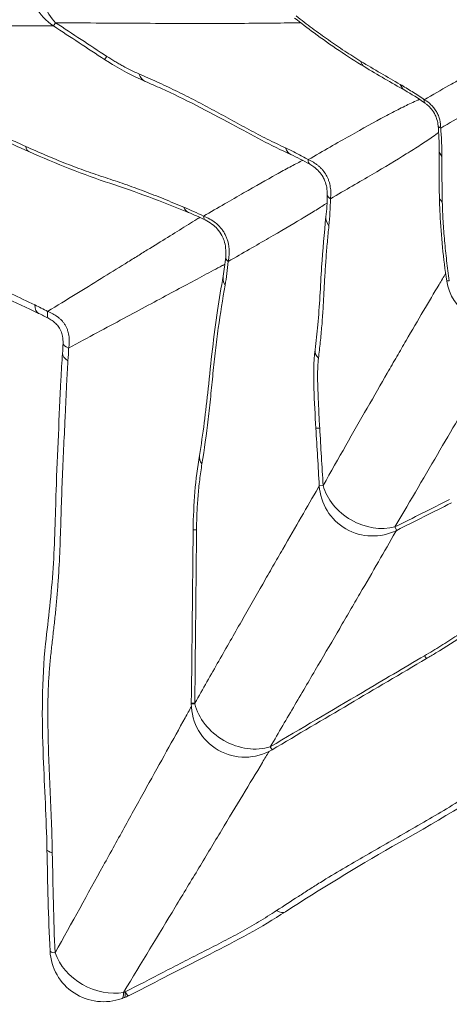
# Model space of a CAD drawing. Extents: x -82266 to -69628, y 18105 to 27015.
# Drawn here: x -72282 to -72221, y 25105 to 25245 of the extents above; entities that cross this region are included whole.
import ezdxf

# ---------------------------------------------------------------- set-up
doc = ezdxf.new("R2010")
doc.units = 0
doc.header["$MEASUREMENT"] = 0
doc.layers.add('外形線', color=7, linetype='CONTINUOUS', lineweight=18)

msp = doc.modelspace()

# ---------------------------------------------------------------- linework, layer by layer
at = {"layer": '外形線'}
for p, q in [((-72277.499, 25244.031), (-72277.198, 25244.489)), ((-72270.219, 25239.243), (-72269.922, 25239.695)), ((-72253.336, 25208.354), (-72253.336, 25208.354)), ((-72240.128, 25186.663), (-72239.588, 25186.694)), ((-72239.652, 25178.478), (-72239.105, 25178.51)), ((-72257.128, 25172.201), (-72257.613, 25172.206)), ((-72228.625, 25172.111), (-72228.871, 25172.601)), ((-72224.649, 25154.236), (-72224.402, 25153.818)), ((-72257.374, 25147.46), (-72257.871, 25147.465)), ((-72257.871, 25147.387), (-72257.358, 25147.387)), ((-72246.626, 25141.255), (-72246.373, 25140.827)), ((-72278.431, 25126.607), (-72278.431, 25126.607))]:
    msp.add_line(p, q, dxfattribs=at)
at = {"layer": '外形線', "extrusion": (0, 0, -1)}
for centre, radius, start, end in [((72273.311, 25250.397), 7.62, 303.33539, 0), ((72214.901, 25208.614), 6.668, 248.3014, 351.71202), ((72232.045, 25178.921), 7.62, 243.33539, 356.66461), ((72250.251, 25147.387), 7.62, 0, 0.5934), ((72250.251, 25147.387), 7.62, 239.4066, 0), ((72270.384, 25112.515), 7.62, 249.72914, 357.0776)]:
    msp.add_arc(centre, radius, start, end, dxfattribs=at)
at = {"layer": '外形線'}
for centre, major_axis, ratio, start_param, end_param in [((-72273.311, 25250.397), (0, 7.62), 0.8076192, 1.5707963, 2.4581053), ((-72261.445, 25243.123), (3.019, 6.997), 0.4046788, 2.7302025, 3.1415942), ((-72216.083, 25230.386), (-6.643, -0.576), 0.1814444, 0.0000994, 0.3178318), ((-72240.509, 25232.628), (3.172, 6.928), 0.3949432, 2.7641021, 3.1415929), ((-72215.917, 25226.323), (-6.667, 0.064), 0.4260535, 6.283185, 6.6354171), ((-72237.257, 25230.957), (3.758, 6.629), 0.1917864, 2.7941515, 3.1415784), ((-72215.879, 25219.835), (-6.666, -0.14), 0.3430728, 0, 0.3488325), ((-72245.389, 25210.392), (-7.587, 0.704), 0.2497198, 0.0000142, 0.3272826), ((-72245.832, 25207.03), (-7.504, 1.324), 0.4458731, 0.0000005, 0.360266), ((-72214.901, 25208.614), (-6.598, -0.961), 0.0002926, 0, 0.3342169), ((-72276.353, 25209.927), (3.28, 6.878), 0.2847953, 2.6623084, 3.1415929), ((-72274.527, 25208.995), (3.643, 6.693), 0.1843293, 2.6746892, 3.1415757), ((-72249.204, 25181.501), (-7.513, 1.271), 0.3928171, 6.2831821, 6.6673767), ((-72249.204, 25181.501), (-7.513, 1.272), 0.3928171, 0.0000291, 0.0000399), ((-72232.045, 25178.921), (-6.599, 3.81), 0.8076192, 0.6834873, 2.4581053), ((-72250.251, 25147.387), (-6.599, 3.81), 0.7909999, 0.6190958, 0.6305121), ((-72250.251, 25147.387), (-6.599, 3.81), 0.7909999, 0.6305121, 2.5224969), ((-72270.384, 25112.515), (-7.61, -0.388), 0.0954111, 6.283185, 6.7189143), ((-72270.384, 25112.515), (-6.599, 3.81), 0.7816446, 0.7390803, 2.4025123), ((-72270.384, 25112.515), (2.64, -7.148), 0.1585329, 0, 0.4395444)]:
    msp.add_ellipse(centre, major_axis=major_axis, ratio=ratio, start_param=start_param, end_param=end_param, dxfattribs=at)
at = {"layer": '外形線', "extrusion": (0, 0, -1)}
for centre, major_axis, ratio, start_param, end_param in [((-72229.796, 25243.94), (-3.454, -5.703), 0.3430728, 0, 0.3488325), ((-72224.196, 25240.663), (-3.278, -5.806), 0.4260535, 6.283185, 6.6354171), ((-72220.761, 25238.488), (-3.82, -5.465), 0.1814444, 0.0000976, 0.3178318), ((-72277.946, 25233.083), (-3.072, -6.973), 0.2577539, 6.2831851, 6.6489887), ((-72230.892, 25219.843), (7.619, -0.109), 0.2086301, 2.7925186, 3.141577), ((-72255.389, 25224.491), (-2.899, -7.047), 0.3547843, 6.2831844, 6.6244067), ((-72252.554, 25223.209), (-3.357, -6.841), 0.1799591, 0.0000126, 0.3203508), ((-72231.121, 25215.976), (7.574, -0.832), 0.4250257, 2.7571212, 3.141593), ((-72268.528, 25198.56), (7.617, -0.215), 0.1904283, 2.6739329, 3.1415789), ((-72268.62, 25196.766), (7.599, -0.572), 0.2783465, 2.6631177, 3.1415928), ((-72232.68, 25197.054), (7.578, -0.797), 0.3833793, 2.7357292, 3.1415938), ((-72232.679, 25197.053), (7.579, -0.799), 0.3833793, 3.1415367, 3.141546), ((-72270.812, 25126.77), (7.618, 0.163), 0.1480736, 2.6938294, 3.1415927), ((-72248.612, 25124.116), (4.135, -6.401), 0.278331, 6.2831844, 6.7533739)]:
    msp.add_ellipse(centre, major_axis=major_axis, ratio=ratio, start_param=start_param, end_param=end_param, dxfattribs=at)
at = {"layer": '外形線'}
for points, knots in [([(-72233.25, 25238.237), (-72235.627, 25239.677), (-72238.044, 25241.315), (-72241.322, 25243.739), (-72242.245, 25244.445), (-72243.157, 25245.164)], [0, 0, 0, 0, 2.9297003, 2.9297003, 4.0910734, 4.0910734, 4.0910734, 4.0910734]), ([(-72242.928, 25245.454), (-72242.551, 25245.156), (-72242.171, 25244.86), (-72241.409, 25244.274), (-72241.026, 25243.985), (-72239.879, 25243.128), (-72239.112, 25242.572), (-72237.575, 25241.491), (-72236.804, 25240.966), (-72235.26, 25239.95), (-72234.486, 25239.458), (-72233.711, 25238.985)], [0, 0, 0, 0, 0.004810898, 0.004810898, 0.009621797, 0.009621797, 0.019243594, 0.019243594, 0.028865391, 0.028865391, 0.038487187, 0.038487187, 0.038487187, 0.038487187]), ([(-72277.532, 25244.053), (-72277.641, 25244.053), (-72277.75, 25244.052), (-72280.914, 25244.042), (-72284.281, 25244.043), (-72288.868, 25244.054), (-72289.805, 25244.057), (-72291.711, 25244.063), (-72292.682, 25244.067), (-72295.644, 25244.08), (-72297.686, 25244.09), (-72301.902, 25244.113), (-72304.076, 25244.127), (-72307.434, 25244.149), (-72308.569, 25244.157), (-72310.872, 25244.174), (-72312.039, 25244.183), (-72313.222, 25244.192)], [0.12997049, 0.12997049, 0.12997049, 0.12997049, 0.13271984, 0.13271984, 0.20938943, 0.20938943, 0.22855683, 0.22855683, 0.24772423, 0.24772423, 0.28605902, 0.28605902, 0.32439382, 0.32439382, 0.34356122, 0.34356122, 0.36272861, 0.36272861, 0.36272861, 0.36272861]), ([(-72242.304, 25244.498), (-72242.893, 25244.486), (-72243.499, 25244.475), (-72246.884, 25244.421), (-72249.978, 25244.4), (-72254.234, 25244.392), (-72255.105, 25244.391), (-72256.884, 25244.391), (-72257.791, 25244.392), (-72260.565, 25244.397), (-72262.486, 25244.403), (-72266.463, 25244.42), (-72268.52, 25244.431), (-72272.766, 25244.457), (-72274.952, 25244.472), (-72277.198, 25244.489)], [0.09902413, 0.09902413, 0.09902413, 0.09902413, 0.1160653, 0.1160653, 0.19167176, 0.19167176, 0.21057337, 0.21057337, 0.22947499, 0.22947499, 0.26727821, 0.26727821, 0.30508144, 0.30508144, 0.34288467, 0.34288467, 0.34288467, 0.34288467]), ([(-72269.922, 25239.695), (-72269.546, 25239.447), (-72269.166, 25239.209), (-72268.59, 25238.865), (-72268.398, 25238.753), (-72268.014, 25238.534), (-72267.822, 25238.427), (-72267.248, 25238.114), (-72266.865, 25237.917), (-72266.103, 25237.542), (-72265.723, 25237.364), (-72265.345, 25237.199)], [0, 0, 0, 0, 0.004491579, 0.004491579, 0.006737369, 0.006737369, 0.008983159, 0.008983159, 0.013474738, 0.013474738, 0.017966317, 0.017966317, 0.017966317, 0.017966317]), ([(-72224.7, 25233.513), (-72223.465, 25234.229), (-72222.302, 25234.897), (-72220.66, 25235.828), (-72220.13, 25236.127), (-72219.103, 25236.699), (-72218.607, 25236.972), (-72217.167, 25237.756), (-72216.275, 25238.227), (-72214.617, 25239.061), (-72213.852, 25239.424), (-72213.146, 25239.728)], [0.01912882, 0.01912882, 0.01912882, 0.01912882, 0.06262154, 0.06262154, 0.08436789, 0.08436789, 0.10611425, 0.10611425, 0.14960697, 0.14960697, 0.19309968, 0.19309968, 0.19309968, 0.19309968]), ([(-72264.464, 25236.127), (-72266.23, 25236.889), (-72268.038, 25237.851), (-72269.907, 25239.04), (-72270.064, 25239.141), (-72270.219, 25239.243)], [0.0000036, 0.0000036, 0.0000036, 0.0000036, 2.0302937, 2.0302937, 2.2163153, 2.2163153, 2.2163153, 2.2163153]), ([(-72265.345, 25237.199), (-72264.485, 25236.824), (-72263.625, 25236.445), (-72261.902, 25235.662), (-72261.038, 25235.259), (-72259.305, 25234.414), (-72258.435, 25233.975), (-72256.69, 25233.07), (-72255.815, 25232.605), (-72254.063, 25231.66), (-72253.186, 25231.181), (-72251.433, 25230.221), (-72250.557, 25229.74), (-72249.245, 25229.034), (-72248.808, 25228.801), (-72247.936, 25228.345), (-72247.5, 25228.121), (-72246.631, 25227.684), (-72246.197, 25227.47), (-72245.33, 25227.053), (-72244.898, 25226.849), (-72244.466, 25226.649)], [0, 0, 0, 0, 0.010175692, 0.010175692, 0.020351384, 0.020351384, 0.030527076, 0.030527076, 0.040702768, 0.040702768, 0.05087846, 0.05087846, 0.061054152, 0.061054152, 0.066141997, 0.066141997, 0.071229843, 0.071229843, 0.076317689, 0.076317689, 0.081405535, 0.081405535, 0.081405535, 0.081405535]), ([(-72243.681, 25225.7), (-72246.445, 25226.965), (-72249.286, 25228.481), (-72255.458, 25231.84), (-72258.845, 25233.632), (-72262.911, 25235.453), (-72263.686, 25235.791), (-72264.464, 25236.127)], [0, 0, 0, 0, 3.2730196, 3.2730196, 7.2093877, 7.2093877, 8.1389695, 8.1389695, 8.1389695, 8.1389695]), ([(-72228.126, 25235.696), (-72227.561, 25235.374), (-72226.993, 25235.031), (-72225.85, 25234.303), (-72225.276, 25233.918), (-72224.7, 25233.513)], [0, 0, 0, 0, 0.007096388, 0.007096388, 0.014192777, 0.014192777, 0.014192777, 0.014192777]), ([(-72211.202, 25236.36), (-72211.817, 25235.901), (-72212.515, 25235.42), (-72214.066, 25234.401), (-72214.921, 25233.864), (-72216.318, 25233.009), (-72216.804, 25232.716), (-72217.813, 25232.113), (-72218.336, 25231.803), (-72219.963, 25230.847), (-72221.124, 25230.174), (-72222.361, 25229.462)], [0, 0, 0, 0, 0.04349998, 0.04349998, 0.08699996, 0.08699996, 0.10874995, 0.10874995, 0.13049994, 0.13049994, 0.17399992, 0.17399992, 0.17399992, 0.17399992]), ([(-72241.223, 25224.97), (-72240.146, 25225.595), (-72239.111, 25226.192), (-72237.126, 25227.332), (-72236.176, 25227.873), (-72233.454, 25229.413), (-72231.807, 25230.326), (-72229.577, 25231.519), (-72228.874, 25231.886), (-72227.548, 25232.559), (-72226.924, 25232.864), (-72226.008, 25233.291), (-72225.689, 25233.435), (-72225.382, 25233.569)], [0.02067244, 0.02067244, 0.02067244, 0.02067244, 0.0545176, 0.0545176, 0.08836277, 0.08836277, 0.1560531, 0.1560531, 0.18989826, 0.18989826, 0.22374343, 0.22374343, 0.24292472, 0.24292472, 0.24292472, 0.24292472]), ([(-72224.7, 25233.513), (-72224.362, 25233.318), (-72224.041, 25233.085), (-72223.667, 25232.727), (-72223.594, 25232.653), (-72223.453, 25232.498), (-72223.384, 25232.417), (-72223.188, 25232.168), (-72223.07, 25231.994), (-72222.912, 25231.721), (-72222.863, 25231.628), (-72222.771, 25231.437), (-72222.728, 25231.339), (-72222.611, 25231.044), (-72222.547, 25230.842), (-72222.402, 25230.244), (-72222.361, 25229.851), (-72222.361, 25229.462)], [0, 0, 0, 0, 0.00422909, 0.00422909, 0.005286363, 0.005286363, 0.006343635, 0.006343635, 0.00845818, 0.00845818, 0.009515453, 0.009515453, 0.010572725, 0.010572725, 0.01268727, 0.01268727, 0.01691636, 0.01691636, 0.01691636, 0.01691636]), ([(-72222.726, 25229.81), (-72222.751, 25230.1), (-72222.801, 25230.393), (-72222.945, 25230.901), (-72223.024, 25231.118), (-72223.262, 25231.626), (-72223.446, 25231.916), (-72223.831, 25232.388), (-72224.029, 25232.586), (-72224.348, 25232.853), (-72224.463, 25232.941), (-72224.581, 25233.023)], [0, 0, 0, 0, 0.3148537, 0.3148537, 0.5470215, 0.5470215, 0.8789835, 0.8789835, 1.1664872, 1.1664872, 1.3218225, 1.3218225, 1.3218225, 1.3218225]), ([(-72333.022, 25231.741), (-72331.923, 25231.177), (-72330.823, 25230.624), (-72329.173, 25229.783), (-72328.623, 25229.5), (-72327.524, 25228.928), (-72326.974, 25228.639), (-72325.327, 25227.759), (-72324.231, 25227.158), (-72322.039, 25225.932), (-72320.944, 25225.306), (-72318.755, 25224.038), (-72317.662, 25223.398), (-72315.473, 25222.117), (-72314.378, 25221.478), (-72312.187, 25220.212), (-72311.09, 25219.585), (-72308.894, 25218.346), (-72307.795, 25217.735), (-72305.593, 25216.537), (-72304.491, 25215.951), (-72302.282, 25214.804), (-72301.176, 25214.242), (-72297.862, 25212.591), (-72295.653, 25211.53), (-72291.234, 25209.442), (-72289.024, 25208.415), (-72284.599, 25206.351), (-72282.384, 25205.314), (-72280.166, 25204.255)], [0, 0, 0, 0, 0.01281898, 0.01281898, 0.01922847, 0.01922847, 0.02563796, 0.02563796, 0.03845693, 0.03845693, 0.05127591, 0.05127591, 0.06409489, 0.06409489, 0.07691387, 0.07691387, 0.08973284, 0.08973284, 0.10255182, 0.10255182, 0.1153708, 0.1153708, 0.12818978, 0.12818978, 0.15382773, 0.15382773, 0.17946569, 0.17946569, 0.20510364, 0.20510364, 0.20510364, 0.20510364]), ([(-72281.018, 25226.11), (-72283.967, 25227.409), (-72286.952, 25228.879), (-72290.32, 25230.719), (-72290.776, 25230.972), (-72291.23, 25231.228)], [0, 0, 0, 0, 3.3187257, 3.3187257, 3.8397256, 3.8397256, 3.8397256, 3.8397256]), ([(-72290.992, 25231.65), (-72290.209, 25231.209), (-72289.421, 25230.776), (-72287.832, 25229.93), (-72287.036, 25229.519), (-72285.444, 25228.719), (-72284.648, 25228.331), (-72283.054, 25227.576), (-72282.256, 25227.208), (-72281.458, 25226.855)], [0.080367837, 0.080367837, 0.080367837, 0.080367837, 0.08933657, 0.08933657, 0.098305302, 0.098305302, 0.107274035, 0.107274035, 0.116242767, 0.116242767, 0.116242767, 0.116242767]), ([(-72279.633, 25203.049), (-72286.195, 25206.178), (-72292.741, 25209.093), (-72305.188, 25215.27), (-72311.063, 25218.604), (-72322.078, 25225.075), (-72327.306, 25227.881), (-72332.546, 25230.568)], [0, 0, 0, 0, 7.5945766, 7.5945766, 14.4127823, 14.4127823, 20.52661, 20.52661, 20.52661, 20.52661]), ([(-72222.654, 25228.844), (-72222.924, 25228.644), (-72223.21, 25228.438), (-72224.041, 25227.856), (-72224.618, 25227.468), (-72225.867, 25226.655), (-72226.538, 25226.229), (-72228.69, 25224.891), (-72230.308, 25223.919), (-72233.009, 25222.328), (-72233.956, 25221.775), (-72235.94, 25220.623), (-72236.977, 25220.024), (-72238.06, 25219.402)], [0.06428851, 0.06428851, 0.06428851, 0.06428851, 0.08357542, 0.08357542, 0.11748012, 0.11748012, 0.15138482, 0.15138482, 0.21919422, 0.21919422, 0.25309893, 0.25309893, 0.28700363, 0.28700363, 0.28700363, 0.28700363]), ([(-72222.361, 25229.462), (-72222.299, 25228.76), (-72222.253, 25228.071), (-72222.193, 25226.718), (-72222.18, 25226.054), (-72222.184, 25225.403)], [0, 0, 0, 0, 0.007096388, 0.007096388, 0.014192777, 0.014192777, 0.014192777, 0.014192777]), ([(-72281.458, 25226.855), (-72280.483, 25226.422), (-72279.509, 25225.992), (-72278.059, 25225.369), (-72277.578, 25225.165), (-72276.62, 25224.769), (-72276.143, 25224.577), (-72274.724, 25224.02), (-72273.789, 25223.672), (-72272.399, 25223.177), (-72271.938, 25223.017), (-72271.021, 25222.705), (-72270.564, 25222.552), (-72269.652, 25222.249), (-72269.196, 25222.097), (-72268.284, 25221.791), (-72267.827, 25221.636), (-72266.912, 25221.319), (-72266.452, 25221.156), (-72265.53, 25220.821), (-72265.066, 25220.649), (-72263.671, 25220.118), (-72262.732, 25219.744), (-72260.848, 25218.979), (-72259.902, 25218.587), (-72258.957, 25218.195)], [0, 0, 0, 0, 0.010894957, 0.010894957, 0.016342435, 0.016342435, 0.021789914, 0.021789914, 0.032684871, 0.032684871, 0.038132349, 0.038132349, 0.043579827, 0.043579827, 0.049027306, 0.049027306, 0.054474784, 0.054474784, 0.059922263, 0.059922263, 0.065369741, 0.065369741, 0.076264698, 0.076264698, 0.087159655, 0.087159655, 0.087159655, 0.087159655]), ([(-72258.288, 25217.444), (-72262.111, 25219.017), (-72265.766, 25220.373), (-72273.15, 25222.808), (-72277.122, 25224.394), (-72281.018, 25226.11)], [0, 0, 0, 0, 4.423044, 4.423044, 8.8268486, 8.8268486, 8.8268486, 8.8268486]), ([(-72244.466, 25226.649), (-72243.931, 25226.401), (-72243.393, 25226.137), (-72242.312, 25225.577), (-72241.769, 25225.281), (-72241.223, 25224.97)], [0, 0, 0, 0, 0.006352335, 0.006352335, 0.012704669, 0.012704669, 0.012704669, 0.012704669]), ([(-72256.127, 25216.907), (-72254.046, 25218.122), (-72252.147, 25219.225), (-72248.7, 25221.206), (-72247.153, 25222.084), (-72245.432, 25223.038), (-72245.099, 25223.222), (-72244.455, 25223.574), (-72244.144, 25223.743), (-72243.243, 25224.227), (-72242.685, 25224.52), (-72242.114, 25224.812), (-72242.057, 25224.84), (-72242.001, 25224.869)], [0.01904788, 0.01904788, 0.01904788, 0.01904788, 0.08742074, 0.08742074, 0.1557936, 0.1557936, 0.17288681, 0.17288681, 0.18998003, 0.18998003, 0.22416646, 0.22416646, 0.2279573, 0.2279573, 0.2279573, 0.2279573]), ([(-72241.223, 25224.97), (-72240.973, 25224.861), (-72240.728, 25224.736), (-72240.369, 25224.52), (-72240.251, 25224.443), (-72240.017, 25224.278), (-72239.902, 25224.19), (-72239.678, 25224.002), (-72239.568, 25223.903), (-72239.357, 25223.694), (-72239.256, 25223.585), (-72238.97, 25223.245), (-72238.798, 25223), (-72238.574, 25222.603), (-72238.506, 25222.467), (-72238.384, 25222.191), (-72238.329, 25222.049), (-72238.187, 25221.628), (-72238.12, 25221.346), (-72238.054, 25220.923), (-72238.038, 25220.782), (-72238.016, 25220.5), (-72238.011, 25220.359), (-72238.009, 25219.941), (-72238.027, 25219.669), (-72238.06, 25219.402)], [0, 0, 0, 0, 0.003006581, 0.003006581, 0.004509871, 0.004509871, 0.006013161, 0.006013161, 0.007516452, 0.007516452, 0.009019742, 0.009019742, 0.012026323, 0.012026323, 0.013529613, 0.013529613, 0.015032903, 0.015032903, 0.018039484, 0.018039484, 0.019542774, 0.019542774, 0.021046064, 0.021046064, 0.024052645, 0.024052645, 0.024052645, 0.024052645]), ([(-72238.511, 25219.952), (-72238.506, 25220.306), (-72238.531, 25220.668), (-72238.648, 25221.326), (-72238.729, 25221.627), (-72238.918, 25222.112), (-72239.007, 25222.302), (-72239.273, 25222.774), (-72239.474, 25223.049), (-72239.912, 25223.53), (-72240.152, 25223.743), (-72240.6, 25224.077), (-72240.805, 25224.209), (-72241.015, 25224.328)], [0, 0, 0, 0, 0.3912396, 0.3912396, 0.7107519, 0.7107519, 0.9200328, 0.9200328, 1.2530444, 1.2530444, 1.58482, 1.58482, 1.8473984, 1.8473984, 1.8473984, 1.8473984]), ([(-72238.547, 25218.769), (-72238.597, 25218.737), (-72238.647, 25218.704), (-72239.187, 25218.354), (-72239.725, 25218.015), (-72240.603, 25217.472), (-72240.908, 25217.285), (-72241.541, 25216.9), (-72241.87, 25216.702), (-72243.573, 25215.68), (-72245.122, 25214.771), (-72248.594, 25212.758), (-72250.517, 25211.655), (-72252.63, 25210.449)], [0.08112389, 0.08112389, 0.08112389, 0.08112389, 0.08467147, 0.08467147, 0.11897085, 0.11897085, 0.13612054, 0.13612054, 0.15327023, 0.15327023, 0.22186899, 0.22186899, 0.29046776, 0.29046776, 0.29046776, 0.29046776]), ([(-72238.06, 25219.402), (-72238.068, 25218.733), (-72238.089, 25218.076), (-72238.161, 25216.789), (-72238.21, 25216.158), (-72238.276, 25215.54)], [0, 0, 0, 0, 0.00678111, 0.00678111, 0.01356222, 0.01356222, 0.01356222, 0.01356222]), ([(-72221.499, 25207.653), (-72221.965, 25210.847), (-72222.296, 25214.093), (-72222.498, 25218.052), (-72222.528, 25218.879), (-72222.545, 25219.696)], [0, 0, 0, 0, 3.2283057, 3.2283057, 4.0893371, 4.0893371, 4.0893371, 4.0893371]), ([(-72222.127, 25218.922), (-72222.106, 25218.014), (-72222.067, 25217.098), (-72221.959, 25215.253), (-72221.889, 25214.323), (-72221.722, 25212.451), (-72221.624, 25211.509), (-72221.456, 25210.087), (-72221.396, 25209.611), (-72221.27, 25208.658), (-72221.204, 25208.182), (-72221.134, 25207.705)], [0, 0, 0, 0, 0.0095132, 0.0095132, 0.019026399, 0.019026399, 0.028539599, 0.028539599, 0.033296199, 0.033296199, 0.038052799, 0.038052799, 0.038052799, 0.038052799]), ([(-72278.335, 25203.321), (-72275.625, 25204.987), (-72273.088, 25206.551), (-72269.54, 25208.742), (-72268.401, 25209.447), (-72266.756, 25210.466), (-72266.218, 25210.799), (-72265.164, 25211.453), (-72264.647, 25211.773), (-72262.119, 25213.341), (-72260.276, 25214.487), (-72258.191, 25215.783), (-72257.785, 25216.035), (-72257.291, 25216.342), (-72257.193, 25216.403), (-72256.999, 25216.524), (-72256.9, 25216.584), (-72256.755, 25216.672), (-72256.708, 25216.7), (-72256.662, 25216.728)], [0.02621558, 0.02621558, 0.02621558, 0.02621558, 0.09286568, 0.09286568, 0.12619072, 0.12619072, 0.14285324, 0.14285324, 0.15951577, 0.15951577, 0.22616586, 0.22616586, 0.24282838, 0.24282838, 0.24699401, 0.24699401, 0.25115964, 0.25115964, 0.25313424, 0.25313424, 0.25313424, 0.25313424]), ([(-72256.127, 25216.907), (-72255.826, 25216.793), (-72255.531, 25216.66), (-72254.956, 25216.343), (-72254.676, 25216.159), (-72254.339, 25215.889), (-72254.272, 25215.833), (-72254.141, 25215.717), (-72254.076, 25215.657), (-72253.888, 25215.474), (-72253.769, 25215.345), (-72253.542, 25215.073), (-72253.435, 25214.93), (-72253.235, 25214.631), (-72253.144, 25214.477), (-72253.021, 25214.238), (-72252.981, 25214.158), (-72252.908, 25213.996), (-72252.874, 25213.915), (-72252.779, 25213.67), (-72252.724, 25213.506), (-72252.633, 25213.175), (-72252.596, 25213.008), (-72252.537, 25212.673), (-72252.515, 25212.506), (-72252.474, 25212.007), (-72252.475, 25211.685), (-72252.522, 25211.056), (-72252.567, 25210.749), (-72252.63, 25210.449)], [0, 0, 0, 0, 0.00351426, 0.00351426, 0.007028519, 0.007028519, 0.007907084, 0.007907084, 0.008785649, 0.008785649, 0.010542779, 0.010542779, 0.012299908, 0.012299908, 0.014057038, 0.014057038, 0.014935603, 0.014935603, 0.015814168, 0.015814168, 0.017571298, 0.017571298, 0.019328428, 0.019328428, 0.021085557, 0.021085557, 0.024599817, 0.024599817, 0.028114076, 0.028114076, 0.028114076, 0.028114076]), ([(-72252.976, 25211.095), (-72252.938, 25211.508), (-72252.935, 25211.931), (-72253.02, 25212.714), (-72253.094, 25213.077), (-72253.29, 25213.669), (-72253.389, 25213.904), (-72253.685, 25214.471), (-72253.914, 25214.797), (-72254.404, 25215.343), (-72254.665, 25215.576), (-72255.247, 25216.009), (-72255.575, 25216.204), (-72255.911, 25216.369)], [0, 0, 0, 0, 0.4701679, 0.4701679, 0.8598441, 0.8598441, 1.1173457, 1.1173457, 1.5034618, 1.5034618, 1.8578766, 1.8578766, 2.2588351, 2.2588351, 2.2588351, 2.2588351]), ([(-72240.258, 25197.851), (-72240.13, 25199.065), (-72239.983, 25200.233), (-72239.598, 25204.069), (-72239.491, 25206.904), (-72239.155, 25212.107), (-72238.951, 25214.489), (-72238.696, 25216.808)], [0, 0, 0, 0, 1.3050107, 1.3050107, 4.2244995, 4.2244995, 6.7746674, 6.7746674, 6.7746674, 6.7746674]), ([(-72238.276, 25215.54), (-72238.356, 25214.777), (-72238.43, 25214.006), (-72238.568, 25212.453), (-72238.632, 25211.67), (-72238.75, 25210.093), (-72238.803, 25209.299), (-72238.899, 25207.697), (-72238.939, 25206.889), (-72239.022, 25205.273), (-72239.065, 25204.466), (-72239.163, 25202.864), (-72239.219, 25202.068), (-72239.319, 25200.891), (-72239.355, 25200.5), (-72239.431, 25199.724), (-72239.471, 25199.337), (-72239.554, 25198.567), (-72239.597, 25198.182), (-72239.681, 25197.413), (-72239.724, 25197.027), (-72239.763, 25196.639)], [0, 0, 0, 0, 0.008411764, 0.008411764, 0.016823528, 0.016823528, 0.025235292, 0.025235292, 0.033647056, 0.033647056, 0.04205882, 0.04205882, 0.050470584, 0.050470584, 0.054676466, 0.054676466, 0.058882348, 0.058882348, 0.06308823, 0.06308823, 0.067294112, 0.067294112, 0.067294112, 0.067294112]), ([(-72253.086, 25210.061), (-72253.114, 25210.045), (-72253.142, 25210.03), (-72253.22, 25209.987), (-72253.27, 25209.96), (-72253.37, 25209.906), (-72253.521, 25209.825), (-72254.081, 25209.526), (-72254.606, 25209.245), (-72256.765, 25208.091), (-72258.671, 25207.072), (-72262.845, 25204.835), (-72265.105, 25203.622), (-72269.967, 25201.005), (-72272.57, 25199.6), (-72275.345, 25198.098)], [0.05673549, 0.05673549, 0.05673549, 0.05673549, 0.05789155, 0.05789155, 0.05995933, 0.05995933, 0.06202712, 0.06616268, 0.08270494, 0.08270494, 0.14887398, 0.14887398, 0.21504302, 0.21504302, 0.28121206, 0.28121206, 0.28121206, 0.28121206]), ([(-72252.63, 25210.449), (-72252.683, 25209.865), (-72252.745, 25209.293), (-72252.889, 25208.173), (-72252.97, 25207.625), (-72253.063, 25207.089)], [0, 0, 0, 0, 0.006006074, 0.006006074, 0.012012148, 0.012012148, 0.012012148, 0.012012148]), ([(-72239.105, 25178.51), (-72236.89, 25182.412), (-72234.795, 25186.094), (-72231.839, 25191.266), (-72230.885, 25192.931), (-72229.501, 25195.338), (-72229.048, 25196.124), (-72228.157, 25197.667), (-72227.72, 25198.422), (-72225.582, 25202.11), (-72224.014, 25204.784), (-72222.271, 25207.695), (-72221.956, 25208.218), (-72221.65, 25208.724)], [0.03831448, 0.03831448, 0.03831448, 0.03831448, 0.11372376, 0.11372376, 0.15142841, 0.15142841, 0.17028073, 0.17028073, 0.18913305, 0.18913305, 0.26454234, 0.26454234, 0.2816068, 0.2816068, 0.2816068, 0.2816068]), ([(-72256.717, 25182.773), (-72256.202, 25185.816), (-72255.809, 25189.049), (-72255.084, 25196.07), (-72254.688, 25199.862), (-72253.891, 25205.117), (-72253.619, 25206.75), (-72253.336, 25208.354)], [0, 0, 0, 0, 3.3977957, 3.3977957, 7.3063988, 7.3063988, 9.1151118, 9.1151118, 9.1151118, 9.1151118]), ([(-72253.063, 25207.089), (-72253.41, 25205.076), (-72253.737, 25203.03), (-72254.175, 25199.888), (-72254.312, 25198.828), (-72254.5, 25197.217), (-72254.56, 25196.676), (-72254.676, 25195.588), (-72254.731, 25195.042), (-72254.896, 25193.399), (-72255.003, 25192.3), (-72255.17, 25190.658), (-72255.227, 25190.111), (-72255.344, 25189.022), (-72255.405, 25188.48), (-72255.721, 25185.778), (-72256.012, 25183.652), (-72256.356, 25181.574)], [0, 0, 0, 0, 0.022599389, 0.022599389, 0.033899083, 0.033899083, 0.03954893, 0.03954893, 0.045198777, 0.045198777, 0.056498472, 0.056498472, 0.062148319, 0.062148319, 0.067798166, 0.067798166, 0.090397554, 0.090397554, 0.090397554, 0.090397554]), ([(-72278.335, 25203.321), (-72278.091, 25203.231), (-72277.851, 25203.127), (-72277.383, 25202.883), (-72277.154, 25202.742), (-72276.823, 25202.496), (-72276.714, 25202.407), (-72276.504, 25202.218), (-72276.403, 25202.118), (-72276.212, 25201.908), (-72276.121, 25201.797), (-72275.951, 25201.564), (-72275.871, 25201.441), (-72275.726, 25201.189), (-72275.661, 25201.06), (-72275.545, 25200.793), (-72275.495, 25200.658), (-72275.367, 25200.252), (-72275.311, 25199.979), (-72275.249, 25199.426), (-72275.242, 25199.152), (-72275.268, 25198.616), (-72275.299, 25198.355), (-72275.345, 25198.098)], [0, 0, 0, 0, 0.002844987, 0.002844987, 0.005689973, 0.005689973, 0.007112467, 0.007112467, 0.00853496, 0.00853496, 0.009957453, 0.009957453, 0.011379946, 0.011379946, 0.01280244, 0.01280244, 0.014224933, 0.014224933, 0.01706992, 0.01706992, 0.019914906, 0.019914906, 0.022759893, 0.022759893, 0.022759893, 0.022759893]), ([(-72276.145, 25198.775), (-72276.135, 25199.106), (-72276.154, 25199.441), (-72276.264, 25200.037), (-72276.34, 25200.303), (-72276.512, 25200.695), (-72276.583, 25200.83), (-72276.776, 25201.14), (-72276.91, 25201.311), (-72277.211, 25201.631), (-72277.383, 25201.78), (-72277.756, 25202.06), (-72277.96, 25202.188), (-72278.17, 25202.302)], [0, 0, 0, 0, 0.3630208, 0.3630208, 0.6446054, 0.6446054, 0.7955585, 0.7955585, 1.0107457, 1.0107457, 1.2494695, 1.2494695, 1.5101778, 1.5101778, 1.5101778, 1.5101778]), ([(-72211.432, 25202.824), (-72211.717, 25202.306), (-72212.012, 25201.772), (-72213.662, 25198.807), (-72215.194, 25196.112), (-72217.318, 25192.416), (-72217.754, 25191.66), (-72218.645, 25190.118), (-72219.099, 25189.332), (-72220.492, 25186.93), (-72221.457, 25185.271), (-72224.457, 25180.125), (-72226.598, 25176.47), (-72228.871, 25172.601)], [0.09902414, 0.09902414, 0.09902414, 0.09902414, 0.11615946, 0.11615946, 0.19186008, 0.19186008, 0.21078524, 0.21078524, 0.22971039, 0.22971039, 0.2675607, 0.2675607, 0.34326131, 0.34326131, 0.34326131, 0.34326131]), ([(-72278.431, 25126.607), (-72278.524, 25130.974), (-72278.777, 25135.386), (-72279.172, 25145.246), (-72279.179, 25150.816), (-72278.233, 25159.541), (-72277.786, 25163.044), (-72277.327, 25170.364), (-72277.243, 25174.098), (-72276.958, 25183.097), (-72276.681, 25188.323), (-72276.378, 25194.842), (-72276.312, 25196.095), (-72276.218, 25197.338)], [0, 0, 0, 0, 4.420545, 4.420545, 9.9178366, 9.9178366, 13.7854568, 13.7854568, 17.5889289, 17.5889289, 22.9936689, 22.9936689, 24.2823053, 24.2823053, 24.2823053, 24.2823053]), ([(-72275.438, 25196.3), (-72275.492, 25195.578), (-72275.537, 25194.851), (-72275.615, 25193.391), (-72275.65, 25192.659), (-72275.715, 25191.193), (-72275.746, 25190.459), (-72275.81, 25188.993), (-72275.843, 25188.261), (-72275.947, 25186.067), (-72276.019, 25184.606), (-72276.158, 25181.684), (-72276.224, 25180.222), (-72276.333, 25177.285), (-72276.376, 25175.812), (-72276.466, 25172.868), (-72276.512, 25171.398), (-72276.63, 25168.472), (-72276.701, 25167.016), (-72276.838, 25164.85), (-72276.888, 25164.13), (-72277.002, 25162.699), (-72277.065, 25161.986), (-72277.201, 25160.568), (-72277.274, 25159.861), (-72277.427, 25158.449), (-72277.507, 25157.745), (-72277.666, 25156.337), (-72277.746, 25155.633), (-72277.898, 25154.223), (-72277.971, 25153.516), (-72278.098, 25152.095), (-72278.151, 25151.38), (-72278.231, 25149.939), (-72278.259, 25149.214), (-72278.314, 25147.026), (-72278.315, 25145.552), (-72278.271, 25142.586), (-72278.225, 25141.093), (-72278.114, 25138.099), (-72278.048, 25136.598), (-72277.918, 25133.598), (-72277.854, 25132.098), (-72277.744, 25129.108), (-72277.698, 25127.617), (-72277.669, 25126.135)], [0, 0, 0, 0, 0.00753082, 0.00753082, 0.01506163, 0.01506163, 0.02259245, 0.02259245, 0.03012326, 0.03012326, 0.0451849, 0.0451849, 0.06024653, 0.06024653, 0.07530816, 0.07530816, 0.09036979, 0.09036979, 0.10543142, 0.10543142, 0.11296224, 0.11296224, 0.12049306, 0.12049306, 0.12802387, 0.12802387, 0.13555469, 0.13555469, 0.1430855, 0.1430855, 0.15061632, 0.15061632, 0.15814714, 0.15814714, 0.16567795, 0.16567795, 0.18073958, 0.18073958, 0.19580122, 0.19580122, 0.21086285, 0.21086285, 0.22592448, 0.22592448, 0.24098611, 0.24098611, 0.24098611, 0.24098611]), ([(-72239.763, 25196.639), (-72239.802, 25196.252), (-72239.833, 25195.857), (-72239.866, 25195.258), (-72239.875, 25195.056), (-72239.885, 25194.752), (-72239.888, 25194.65), (-72239.892, 25194.445), (-72239.892, 25194.342), (-72239.893, 25194.031), (-72239.891, 25193.821), (-72239.883, 25193.403), (-72239.878, 25193.193), (-72239.86, 25192.565), (-72239.845, 25192.146), (-72239.812, 25191.307), (-72239.795, 25190.888), (-72239.758, 25190.049), (-72239.74, 25189.63), (-72239.681, 25188.372), (-72239.638, 25187.533), (-72239.588, 25186.694)], [0, 0, 0, 0, 0.004166678, 0.004166678, 0.006250018, 0.006250018, 0.007291687, 0.007291687, 0.008333357, 0.008333357, 0.010416696, 0.010416696, 0.012500035, 0.012500035, 0.016666714, 0.016666714, 0.020833392, 0.020833392, 0.025000071, 0.025000071, 0.033333428, 0.033333428, 0.033333428, 0.033333428]), ([(-72256.356, 25181.574), (-72256.479, 25180.834), (-72256.587, 25180.077), (-72256.729, 25178.919), (-72256.773, 25178.529), (-72256.853, 25177.748), (-72256.889, 25177.357), (-72256.986, 25176.179), (-72257.036, 25175.39), (-72257.087, 25174.199), (-72257.1, 25173.801), (-72257.114, 25173.202), (-72257.118, 25173.002), (-72257.124, 25172.602), (-72257.126, 25172.402), (-72257.128, 25172.201)], [0, 0, 0, 0, 0.00811208, 0.00811208, 0.01216812, 0.01216812, 0.01622416, 0.01622416, 0.02433624, 0.02433624, 0.02839228, 0.02839228, 0.030420301, 0.030420301, 0.032448321, 0.032448321, 0.032448321, 0.032448321]), ([(-72257.374, 25147.46), (-72256.791, 25148.489), (-72256.214, 25149.505), (-72255.077, 25151.507), (-72254.517, 25152.494), (-72252.857, 25155.413), (-72251.782, 25157.302), (-72249.695, 25160.966), (-72248.682, 25162.739), (-72247.212, 25165.311), (-72246.73, 25166.153), (-72245.782, 25167.808), (-72245.316, 25168.62), (-72243.033, 25172.598), (-72241.35, 25175.514), (-72239.759, 25178.249), (-72239.704, 25178.344), (-72239.649, 25178.438)], [0.04105188, 0.04105188, 0.04105188, 0.04105188, 0.06021682, 0.06021682, 0.07938177, 0.07938177, 0.11771165, 0.11771165, 0.15604153, 0.15604153, 0.17520648, 0.17520648, 0.19437142, 0.19437142, 0.27103119, 0.27103119, 0.27378021, 0.27378021, 0.27378021, 0.27378021]), ([(-72257.128, 25172.201), (-72257.179, 25167.122), (-72257.23, 25162.042), (-72257.28, 25156.962), (-72257.299, 25155.018), (-72257.319, 25153.074), (-72257.338, 25151.13), (-72257.35, 25149.907), (-72257.362, 25148.684), (-72257.374, 25147.46)], [0, 0, 0, 0, 0.0508, 0.0508, 0.0508, 0.070240634, 0.070240634, 0.070240634, 0.082474304, 0.082474304, 0.082474304, 0.082474304]), ([(-72228.661, 25172.094), (-72228.715, 25171.999), (-72228.769, 25171.904), (-72230.342, 25169.159), (-72232.026, 25166.244), (-72234.329, 25162.277), (-72234.8, 25161.467), (-72235.759, 25159.819), (-72236.248, 25158.981), (-72237.74, 25156.421), (-72238.77, 25154.658), (-72240.898, 25151.019), (-72241.997, 25149.143), (-72243.695, 25146.246), (-72244.269, 25145.267), (-72245.435, 25143.281), (-72246.026, 25142.274), (-72246.626, 25141.255)], [0.12997009, 0.12997009, 0.12997009, 0.12997009, 0.13271945, 0.13271945, 0.20938867, 0.20938867, 0.22855598, 0.22855598, 0.24772328, 0.24772328, 0.28605789, 0.28605789, 0.3243925, 0.3243925, 0.34355981, 0.34355981, 0.36272711, 0.36272711, 0.36272711, 0.36272711]), ([(-72224.649, 25154.236), (-72223.876, 25154.693), (-72223.107, 25155.159), (-72221.579, 25156.112), (-72220.826, 25156.596), (-72219.337, 25157.575), (-72218.603, 25158.07), (-72217.152, 25159.073), (-72216.435, 25159.58), (-72215.729, 25160.095)], [0.080367837, 0.080367837, 0.080367837, 0.080367837, 0.08933657, 0.08933657, 0.098305302, 0.098305302, 0.107274035, 0.107274035, 0.116242767, 0.116242767, 0.116242767, 0.116242767]), ([(-72214.864, 25160.103), (-72217.464, 25158.199), (-72220.23, 25156.349), (-72223.507, 25154.352), (-72223.954, 25154.084), (-72224.402, 25153.818)], [0, 0, 0, 0, 3.3187257, 3.3187257, 3.8397256, 3.8397256, 3.8397256, 3.8397256]), ([(-72246.626, 25141.255), (-72242.251, 25143.838), (-72237.878, 25146.421), (-72233.504, 25149.005), (-72230.552, 25150.749), (-72227.601, 25152.492), (-72224.649, 25154.236)], [0, 0, 0, 0, 0.0508, 0.0508, 0.0508, 0.085079829, 0.085079829, 0.085079829, 0.085079829]), ([(-72245.734, 25117.889), (-72244.695, 25118.559), (-72243.665, 25119.235), (-72242.111, 25120.244), (-72241.591, 25120.579), (-72240.546, 25121.245), (-72240.02, 25121.576), (-72238.434, 25122.563), (-72237.365, 25123.213), (-72235.206, 25124.497), (-72234.116, 25125.133), (-72231.924, 25126.395), (-72230.822, 25127.022), (-72228.618, 25128.277), (-72227.517, 25128.906), (-72225.325, 25130.171), (-72224.233, 25130.807), (-72222.062, 25132.09), (-72220.984, 25132.736), (-72219.382, 25133.716), (-72218.851, 25134.044), (-72217.794, 25134.705), (-72217.269, 25135.037), (-72215.7, 25136.039), (-72214.664, 25136.713), (-72211.581, 25138.754), (-72209.558, 25140.138), (-72205.539, 25142.921), (-72203.544, 25144.322), (-72199.544, 25147.122), (-72197.538, 25148.522), (-72195.512, 25149.913)], [0, 0, 0, 0, 0.01282262, 0.01282262, 0.01923393, 0.01923393, 0.02564525, 0.02564525, 0.03846787, 0.03846787, 0.05129049, 0.05129049, 0.06411312, 0.06411312, 0.07693574, 0.07693574, 0.08975836, 0.08975836, 0.10258099, 0.10258099, 0.1089923, 0.1089923, 0.11540361, 0.11540361, 0.12822623, 0.12822623, 0.15387148, 0.15387148, 0.17951673, 0.17951673, 0.20516197, 0.20516197, 0.20516197, 0.20516197]), ([(-72194.2, 25149.773), (-72200.192, 25145.654), (-72205.989, 25141.442), (-72217.562, 25133.751), (-72223.387, 25130.331), (-72234.494, 25124.029), (-72239.536, 25120.908), (-72244.478, 25117.716)], [0, 0, 0, 0, 7.5947106, 7.5947106, 14.4126832, 14.4126832, 20.5219486, 20.5219486, 20.5219486, 20.5219486]), ([(-72277.268, 25111.856), (-72274.88, 25116.192), (-72272.599, 25120.329), (-72269.34, 25126.236), (-72268.28, 25128.155), (-72266.732, 25130.958), (-72266.223, 25131.88), (-72265.218, 25133.698), (-72264.723, 25134.594), (-72262.283, 25139.006), (-72260.454, 25142.309), (-72258.45, 25145.923), (-72258.153, 25146.458), (-72257.861, 25146.986)], [0.03938914, 0.03938914, 0.03938914, 0.03938914, 0.11745923, 0.11745923, 0.15649427, 0.15649427, 0.1760118, 0.1760118, 0.19552932, 0.19552932, 0.27359941, 0.27359941, 0.28739395, 0.28739395, 0.28739395, 0.28739395]), ([(-72246.793, 25140.596), (-72247.104, 25140.079), (-72247.419, 25139.554), (-72249.547, 25136.012), (-72251.493, 25132.776), (-72254.094, 25128.457), (-72254.622, 25127.58), (-72255.694, 25125.801), (-72256.238, 25124.899), (-72257.891, 25122.157), (-72259.023, 25120.28), (-72262.509, 25114.504), (-72264.952, 25110.46), (-72267.513, 25106.224)], [0.12730139, 0.12730139, 0.12730139, 0.12730139, 0.14109879, 0.14109879, 0.21918506, 0.21918506, 0.23870663, 0.23870663, 0.2582282, 0.2582282, 0.29727133, 0.29727133, 0.3753576, 0.3753576, 0.3753576, 0.3753576]), ([(-72277.669, 25126.135), (-72277.623, 25123.759), (-72277.582, 25121.385), (-72277.463, 25116.629), (-72277.384, 25114.247), (-72277.268, 25111.856)], [0, 0, 0, 0, 0.024040558, 0.024040558, 0.048081115, 0.048081115, 0.048081115, 0.048081115]), ([(-72267.297, 25106.306), (-72265.468, 25107.234), (-72263.651, 25108.176), (-72260.924, 25109.588), (-72260.014, 25110.059), (-72258.191, 25110.995), (-72257.277, 25111.461), (-72255.449, 25112.393), (-72254.535, 25112.859), (-72252.715, 25113.801), (-72251.81, 25114.277), (-72250.471, 25115.011), (-72250.028, 25115.26), (-72249.153, 25115.768), (-72248.719, 25116.026), (-72247.427, 25116.811), (-72246.576, 25117.345), (-72245.734, 25117.889)], [0.000898475, 0.000898475, 0.000898475, 0.000898475, 0.02147272, 0.02147272, 0.031759843, 0.031759843, 0.042046966, 0.042046966, 0.052334089, 0.052334089, 0.062621212, 0.062621212, 0.067764774, 0.067764774, 0.072908335, 0.072908335, 0.083195458, 0.083195458, 0.083195458, 0.083195458]), ([(-72244.478, 25117.716), (-72247.839, 25115.544), (-72251.503, 25113.554), (-72258.703, 25109.907), (-72262.188, 25108.098), (-72266.075, 25106.125), (-72266.454, 25105.933), (-72266.834, 25105.742)], [0, 0, 0, 0, 4.1480718, 4.1480718, 8.0968369, 8.0968369, 8.5233691, 8.5233691, 8.5233691, 8.5233691]), ([(-72267.399, 25105.495), (-72267.34, 25105.517), (-72267.301, 25105.592), (-72267.278, 25105.752), (-72267.275, 25105.79), (-72267.271, 25105.873), (-72267.271, 25105.919), (-72267.273, 25106.017), (-72267.276, 25106.07), (-72267.282, 25106.154), (-72267.285, 25106.183), (-72267.291, 25106.243), (-72267.294, 25106.274), (-72267.297, 25106.306)], [0.034926254, 0.034926254, 0.034926254, 0.034926254, 0.04026229, 0.04026229, 0.041700229, 0.041700229, 0.043138168, 0.043138168, 0.044576107, 0.044576107, 0.045295077, 0.045295077, 0.046014046, 0.046014046, 0.046014046, 0.046014046]), ([(-72267.297, 25106.306), (-72267.264, 25106.254), (-72267.233, 25106.205), (-72267.173, 25106.115), (-72267.145, 25106.073), (-72267.091, 25105.997), (-72267.066, 25105.963), (-72267.02, 25105.901), (-72266.998, 25105.874), (-72266.907, 25105.766), (-72266.859, 25105.73), (-72266.834, 25105.742)], [-0.000078476, -0.000078476, -0.000078476, -0.000078476, 0.001376161, 0.001376161, 0.002830798, 0.002830798, 0.004285435, 0.004285435, 0.005740071, 0.005740071, 0.011043905, 0.011043905, 0.011043905, 0.011043905])]:
    msp.add_open_spline(points, degree=3, knots=knots, dxfattribs=at)
for points in [[(-72270.219, 25239.243), (-72272.646, 25240.839), (-72275.072, 25242.435), (-72277.499, 25244.031)], [(-72277.198, 25244.489), (-72274.772, 25242.891), (-72272.347, 25241.293), (-72269.922, 25239.695)], [(-72233.711, 25238.985), (-72231.832, 25237.841), (-72229.97, 25236.745), (-72228.126, 25235.696)], [(-72227.474, 25234.857), (-72229.38, 25235.934), (-72231.31, 25237.062), (-72233.25, 25238.237)], [(-72224.581, 25233.023), (-72225.561, 25233.708), (-72226.553, 25234.338), (-72227.474, 25234.857)], [(-72222.584, 25226.387), (-72222.574, 25227.444), (-72222.623, 25228.619), (-72222.726, 25229.81)], [(-72241.015, 25224.328), (-72241.92, 25224.841), (-72242.828, 25225.309), (-72243.681, 25225.7)], [(-72222.545, 25219.696), (-72222.593, 25221.963), (-72222.605, 25224.199), (-72222.584, 25226.387)], [(-72222.184, 25225.403), (-72222.197, 25223.282), (-72222.179, 25221.121), (-72222.127, 25218.922)], [(-72238.696, 25216.808), (-72238.59, 25217.774), (-72238.527, 25218.851), (-72238.511, 25219.952)], [(-72258.957, 25218.195), (-72258.023, 25217.807), (-72257.08, 25217.376), (-72256.127, 25216.907)], [(-72255.911, 25216.369), (-72256.715, 25216.763), (-72257.52, 25217.128), (-72258.288, 25217.444)], [(-72253.336, 25208.354), (-72253.188, 25209.194), (-72253.066, 25210.131), (-72252.976, 25211.095)], [(-72280.166, 25204.255), (-72279.555, 25203.963), (-72278.945, 25203.652), (-72278.335, 25203.321)], [(-72278.17, 25202.302), (-72278.659, 25202.569), (-72279.149, 25202.819), (-72279.633, 25203.049)], [(-72276.218, 25197.338), (-72276.183, 25197.807), (-72276.158, 25198.288), (-72276.145, 25198.775)], [(-72275.345, 25198.098), (-72275.363, 25197.492), (-72275.394, 25196.892), (-72275.438, 25196.3)], [(-72240.128, 25186.663), (-72240.346, 25190.403), (-72240.632, 25194.296), (-72240.258, 25197.851)], [(-72239.652, 25178.478), (-72239.811, 25181.206), (-72239.97, 25183.934), (-72240.128, 25186.663)], [(-72239.588, 25186.694), (-72239.427, 25183.966), (-72239.266, 25181.238), (-72239.105, 25178.51)], [(-72257.613, 25172.206), (-72257.576, 25175.795), (-72257.279, 25179.454), (-72256.717, 25182.773)], [(-72228.871, 25172.601), (-72226.274, 25173.902), (-72223.678, 25175.204), (-72221.081, 25176.505)], [(-72220.838, 25176.022), (-72223.434, 25174.718), (-72226.029, 25173.415), (-72228.625, 25172.111)], [(-72257.871, 25147.465), (-72257.785, 25155.712), (-72257.699, 25163.959), (-72257.613, 25172.206)], [(-72224.402, 25153.818), (-72231.726, 25149.488), (-72239.049, 25145.157), (-72246.373, 25140.827)], [(-72277.994, 25112.126), (-72278.242, 25116.971), (-72278.328, 25121.79), (-72278.431, 25126.607)], [(-72267.513, 25106.224), (-72267.441, 25106.251), (-72267.369, 25106.278), (-72267.297, 25106.306)], [(-72267.399, 25105.495), (-72267.514, 25105.452), (-72267.629, 25105.409), (-72267.744, 25105.367)], [(-72266.834, 25105.742), (-72267.017, 25105.65), (-72267.206, 25105.567), (-72267.399, 25105.495)], [(-72267.399, 25105.495), (-72267.399, 25105.495), (-72267.399, 25105.495), (-72267.399, 25105.495)], [(-72266.834, 25105.742), (-72266.834, 25105.742), (-72266.834, 25105.742), (-72266.834, 25105.742)]]:
    msp.add_open_spline(points, degree=3, dxfattribs=at)

doc.saveas('drawing.dxf')
